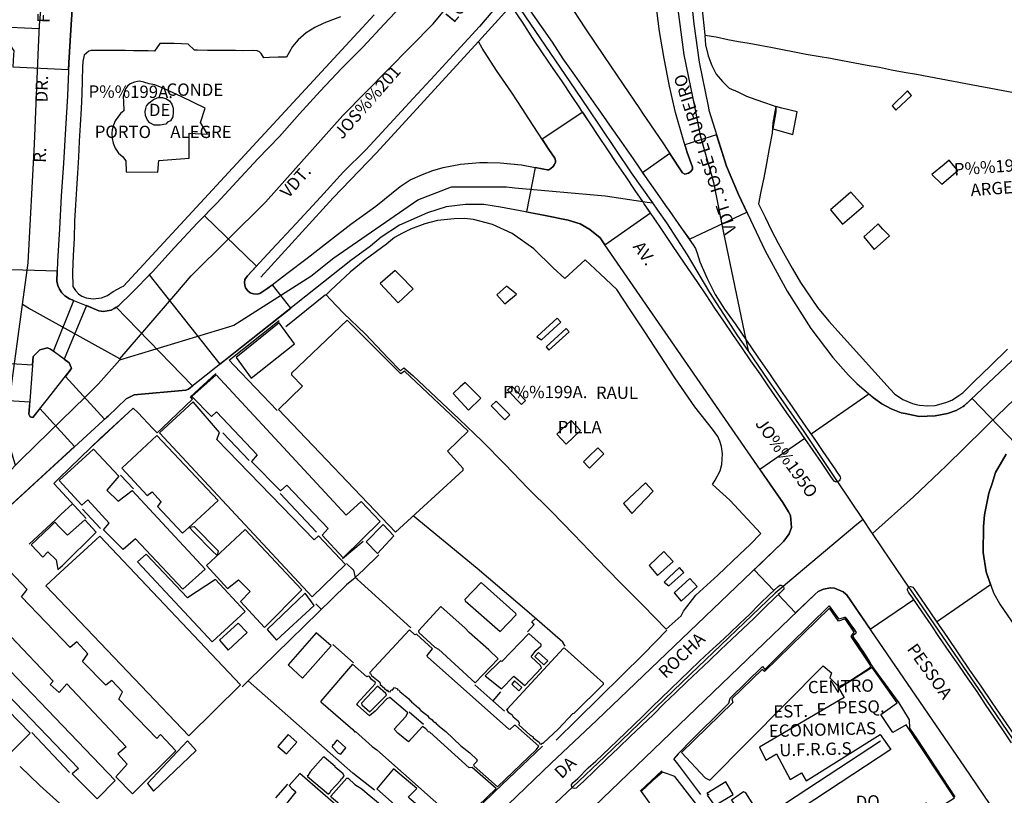
# Model space of a CAD drawing. Extents: x 186816 to 189382, y 1672669 to 1675069.
# Drawn here: x 188691 to 188891, y 1673385 to 1673543 of the extents above; entities that cross this region are included whole.
import ezdxf
from ezdxf.enums import TextEntityAlignment as Align

# ---------------------------------------------------------------- set-up
doc = ezdxf.new("R2010")
doc.units = 0
doc.header["$LTSCALE"] = 10
doc.header["$MEASUREMENT"] = 0
for name, color, linetype in [('V-AREA_VERDE', 3, 'CONTINUOUS'), ('V-CANTEIRO', 220, 'CONTINUOUS'), ('V-CRUZAMENTO', 1, 'CONTINUOUS'), ('V-EDIFICACAO', 7, 'CONTINUOUS'), ('V-EDIFICACAO_IDENTIFICADA', 6, 'CONTINUOUS'), ('V-EIXO_DE_LOGRADOURO', 3, 'CONTINUOUS'), ('V-ESCADA', 4, 'CONTINUOUS'), ('V-LAGOA', 150, 'CONTINUOUS'), ('V-LOTE', 1, 'CONTINUOUS'), ('V-NOME_DOS_LOGRADOUROS', 7, 'CONTINUOUS'), ('V-QUADRA', 2, 'CONTINUOUS'), ('V-TESTADA', 250, 'CONTINUOUS')]:
    doc.layers.add(name, color=color, linetype=linetype)

msp = doc.modelspace()

# ---------------------------------------------------------------- linework, layer by layer
at = {"layer": 'V-AREA_VERDE'}
for points in [[(188756.46, 1673543.52), (188754.87, 1673542.96), (188753.07, 1673542.28), (188751.27, 1673541.39), (188749.47, 1673540.27), (188747.9, 1673538.88), (188746.71, 1673537.54), (188746.08, 1673536.42), (188745.52, 1673535.38), (188743.83, 1673535.34), (188742.04, 1673535.27), (188740.92, 1673535.21), (188740.33, 1673536.13), (188740.01, 1673536.44), (188739.54, 1673536.62), (188738.58, 1673536.69), (188736.61, 1673536.67), (188735.16, 1673536.73), (188733.42, 1673536.72), (188731.43, 1673536.71), (188729.42, 1673536.73), (188727.4, 1673536.75), (188726.79, 1673536.77), (188725.51, 1673538), (188724.17, 1673538.08), (188722.66, 1673538.1), (188721.07, 1673538.12), (188719.79, 1673538.14), (188718.67, 1673536.6), (188717.37, 1673536.62), (188715.95, 1673536.64), (188714.43, 1673536.64), (188712.77, 1673536.69), (188711.09, 1673536.71), (188709.36, 1673536.69), (188707.58, 1673536.71), (188705.8, 1673536.72), (188705.32, 1673536.54), (188704.42, 1673535.78), (188704.14, 1673534.45), (188704.08, 1673533.29), (188703.97, 1673530.62), (188703.91, 1673527.83), (188703.82, 1673524.9), (188703.61, 1673521.52), (188703.4, 1673518.3), (188703.24, 1673515.03), (188703.03, 1673511.81), (188702.83, 1673508.59), (188702.63, 1673505.37), (188702.44, 1673502.04), (188702.38, 1673498.53), (188702.38, 1673498.53), (188702.19, 1673495.02), (188702.03, 1673491.66), (188702.07, 1673488.78), (188702.62, 1673487.93), (188703.24, 1673487.26), (188703.89, 1673486.78), (188704.8, 1673486.45), (188706.23, 1673486.27), (188707.95, 1673486.45), (188709.16, 1673486.93), (188710.32, 1673487.7), (188712.03, 1673488.7), (188712.41, 1673488.84), (188763.31, 1673543.95)], [(188893.61, 1673528.04), (188891.09, 1673528.53), (188888.56, 1673529), (188886.03, 1673529.47), (188883.51, 1673529.94), (188881, 1673530.41), (188878.49, 1673530.88), (188875.98, 1673531.35), (188873.47, 1673531.82), (188870.94, 1673532.26), (188868.42, 1673532.71), (188865.94, 1673533.23), (188863.43, 1673533.67), (188860.92, 1673534.12), (188858.44, 1673534.59), (188855.97, 1673535.06), (188853.51, 1673535.46), (188851.09, 1673535.91), (188848.67, 1673536.36), (188846.28, 1673536.82), (188843.9, 1673537.3), (188841.65, 1673537.7), (188839.45, 1673538.1), (188837.31, 1673538.5), (188835.17, 1673538.9), (188832.75, 1673539.41), (188830.5, 1673539.76), (188830.62, 1673537.85), (188831.14, 1673535.65), (188831.93, 1673533.67), (188832.81, 1673531.93), (188834.09, 1673530.4), (188835.4, 1673529.06), (188837.18, 1673528.32), (188838.96, 1673527.45), (188840.83, 1673526.73), (188842.58, 1673526.11), (188844.13, 1673525.6), (188844.91, 1673525.35), (188844.72, 1673524.26), (188844.32, 1673522.03), (188844.14, 1673519.9), (188843.55, 1673516.81), (188843.02, 1673513.75), (188842.44, 1673510.84), (188841.86, 1673508.04), (188841.4, 1673505.55), (188842.75, 1673502.82), (188844.02, 1673500.14), (188845.39, 1673497.55), (188846.79, 1673494.99), (188848.2, 1673492.47), (188849.92, 1673489.57), (188853.34, 1673484.51), (188855.67, 1673481.71), (188868.13, 1673467.89), (188868.13, 1673467.89), (188869.04, 1673466.87), (188870.02, 1673466.24), (188870.69, 1673465.8), (188872.64, 1673464.95), (188873.4, 1673464.78), (188874.1, 1673464.62), (188875.79, 1673464.48), (188877.27, 1673464.55), (188879.46, 1673465.19), (188880.68, 1673465.64), (188881.37, 1673466.12), (188882.07, 1673466.6), (188882.89, 1673467.12), (188885.15, 1673469.4), (188888.56, 1673472.69), (188891.95, 1673475.98)]]:
    msp.add_lwpolyline(points, dxfattribs=at)
msp.add_lwpolyline([(188775.91, 1673466.21), (188780.57, 1673461.79), (188785.21, 1673457.32), (188789.89, 1673452.54), (188794.55, 1673447.74), (188799.28, 1673443.06), (188803.85, 1673438.38), (188808.51, 1673433.49), (188813.22, 1673428.69), (188817.93, 1673423.91), (188822.64, 1673419.09), (188825.68, 1673421.82), (188826.13, 1673422.76), (188828.67, 1673426.01), (188833.1, 1673430.08), (188837.55, 1673434.27), (188839.71, 1673436.29), (188841.88, 1673438.55), (188839.15, 1673441.47), (188835.57, 1673445.31), (188832.04, 1673448.49), (188832.58, 1673449.4), (188833.59, 1673451.29), (188833.9, 1673452.58), (188834.09, 1673454.77), (188833.88, 1673456.23), (188833.5, 1673457.29), (188833.1, 1673458.23), (188832.04, 1673459.76), (188828.41, 1673464.32), (188824.41, 1673470.2), (188821.33, 1673474.86), (188818.27, 1673479.52), (188815.3, 1673483.99), (188812.59, 1673488.13), (188809.2, 1673491.33), (188806.19, 1673494.15), (188804.52, 1673492.69), (188802.02, 1673490.39), (188799.67, 1673492.55), (188795.76, 1673496.39), (188791.31, 1673499.5), (188787.33, 1673501.34), (188783.45, 1673502.35), (188781.66, 1673502.54), (188779.54, 1673502.49), (188776.15, 1673502.14), (188773.58, 1673501.48), (188770.66, 1673500.39), (188769.04, 1673499.57), (188767.44, 1673498.72), (188765.84, 1673497.36), (188761.49, 1673494.14), (188758.43, 1673491.69), (188754.5, 1673487.98), (188753.53, 1673487.07), (188754.46, 1673486.1), (188757.08, 1673483.36), (188761.51, 1673479.1), (188766.17, 1673474.18), (188768.68, 1673471.64), (188769.3, 1673472.23), (188771.18, 1673470.63), (188775.91, 1673466.21)], close=True, dxfattribs=at)
at = {"layer": 'V-CANTEIRO', "flags": 128}
for points in [[(188794.98, 1673544.8), (188797.2, 1673541.59), (188799.44, 1673538.38), (188801.65, 1673535.04), (188804, 1673531.72), (188806.38, 1673528.32), (188808.76, 1673524.91), (188808.8, 1673524.85), (188811.14, 1673521.5), (188813.52, 1673518.08), (188815.92, 1673514.67), (188818.33, 1673511.12), (188820.8, 1673507.64), (188822.47, 1673505.24), (188823.22, 1673504.17), (188825.67, 1673500.7), (188828.12, 1673497.22), (188828.59, 1673496.47), (188828.9, 1673495.53), (188829.47, 1673493.78), (188830.93, 1673490.34), (188832.57, 1673487.14), (188834.48, 1673484.12), (188836.67, 1673481.13), (188838.92, 1673477.77), (188841.26, 1673474.39), (188843.63, 1673471.03), (188845.87, 1673467.69), (188848.2, 1673464.3), (188850.55, 1673460.89), (188852.93, 1673457.48), (188854.45, 1673455.2), (188857.03, 1673451.46), (188857.23, 1673451.16), (188857.96, 1673450.06), (188858, 1673449.82), (188857.96, 1673449.62), (188857.88, 1673449.43), (188857.74, 1673449.24), (188857.51, 1673449.09), (188857.47, 1673449.08), (188857.23, 1673449.03), (188857.04, 1673449.06), (188856.74, 1673449.2), (188856.04, 1673450.16), (188855.79, 1673450.51), (188854.15, 1673452.97), (188852.49, 1673455.43), (188850.81, 1673457.89), (188848.96, 1673460.47), (188847.14, 1673463.07), (188845.32, 1673465.71), (188843.5, 1673468.36), (188841.69, 1673471.01), (188839.84, 1673473.67), (188838, 1673476.34), (188836.18, 1673479.01), (188834.36, 1673481.69), (188832.54, 1673484.37), (188830.72, 1673487.05), (188828.9, 1673489.74), (188827.09, 1673492.43), (188825.36, 1673494.95), (188823.63, 1673497.48), (188821.89, 1673500.16), (188820.02, 1673502.83), (188819.64, 1673503.39), (188818.18, 1673505.54), (188817.85, 1673506.03), (188816.33, 1673508.27), (188814.48, 1673511), (188812.63, 1673513.74), (188810.78, 1673516.49), (188808.94, 1673519.25), (188807.09, 1673522.01), (188805.24, 1673524.79), (188805.22, 1673524.82), (188803.39, 1673527.57), (188801.53, 1673530.36), (188799.53, 1673533.28), (188797.53, 1673536.21), (188795.54, 1673539.17), (188793.57, 1673542.23), (188791.16, 1673545.83)], [(188892.8, 1673396.03), (188891.03, 1673398.63), (188889.26, 1673401.23), (188887.51, 1673403.83), (188885.77, 1673406.43), (188884, 1673409.03), (188882.05, 1673411.79), (188880.1, 1673414.6), (188878.15, 1673417.42), (188876.43, 1673419.98), (188874.61, 1673422.62), (188872.73, 1673425.4), (188871.98, 1673426.42), (188871.84, 1673426.66), (188871.72, 1673426.87), (188871.64, 1673427.08), (188871.65, 1673427.24), (188871.71, 1673427.43), (188871.85, 1673427.6), (188871.93, 1673427.65), (188872.03, 1673427.72), (188872.26, 1673427.76), (188872.5, 1673427.73), (188872.7, 1673427.63), (188872.94, 1673427.37), (188875.15, 1673424.09), (188877.46, 1673420.75), (188879.76, 1673417.41), (188882.02, 1673414.07), (188884.27, 1673410.78), (188886.52, 1673407.51), (188888.77, 1673404.24), (188890.98, 1673400.97), (188893.24, 1673397.7)]]:
    msp.add_lwpolyline(points, dxfattribs=at)
at = {"layer": 'V-CANTEIRO'}
for points in [[(188701.36, 1673473.26), (188700.35, 1673474), (188697.59, 1673476.03), (188696.93, 1673476.31), (188695.4, 1673475.87), (188694.02, 1673474.53), (188693.15, 1673462.77), (188693.43, 1673462.26), (188693.94, 1673462.13), (188696.97, 1673465.83)], [(188696.97, 1673465.83), (188701.57, 1673471.73), (188701.79, 1673472.17), (188701.77, 1673472.27), (188701.36, 1673473.26)]]:
    msp.add_lwpolyline(points, dxfattribs=at)
at = {"layer": 'V-CANTEIRO', "flags": 128}
msp.add_lwpolyline([(188804.67, 1673387.11), (188804.32, 1673386.8), (188804.06, 1673386.74), (188803.76, 1673386.81), (188803.57, 1673387.03), (188803.55, 1673387.05), (188803.39, 1673387.3), (188803.39, 1673387.56), (188803.72, 1673387.93), (188804.67, 1673388.77), (188806.79, 1673390.91), (188808.31, 1673392.26), (188809.71, 1673393.6), (188811.16, 1673394.97), (188812.74, 1673396.46), (188814.36, 1673398.01), (188816.05, 1673399.66), (188817.86, 1673401.46), (188819.72, 1673403.28), (188821.59, 1673405.1), (188823.52, 1673406.93), (188825.48, 1673408.8), (188827.44, 1673410.68), (188829.42, 1673412.58), (188831.44, 1673414.48), (188833.49, 1673416.4), (188835.55, 1673418.33), (188837.61, 1673420.27), (188839.63, 1673422.19), (188841.61, 1673424.2), (188843.67, 1673426.19), (188845.35, 1673427.77), (188845.68, 1673428.02), (188845.93, 1673428.02), (188846.25, 1673427.92), (188846.36, 1673427.78), (188846.43, 1673427.69), (188846.53, 1673427.45), (188846.53, 1673427.25), (188845.71, 1673426.44), (188844.75, 1673425.53), (188842.6, 1673423.42), (188840.41, 1673421.31), (188838.18, 1673419.19), (188835.93, 1673417.06), (188833.66, 1673414.9), (188831.39, 1673412.74), (188829.12, 1673410.56), (188826.8, 1673408.38), (188824.5, 1673406.18), (188822.2, 1673403.97), (188820.03, 1673401.75), (188817.7, 1673399.53), (188815.33, 1673397.27), (188812.96, 1673395.01), (188810.58, 1673392.74), (188808.2, 1673390.46), (188805.82, 1673388.18)], close=True, dxfattribs=at)
at = {"layer": 'V-CRUZAMENTO', "linetype": 'Continuous', "flags": 128}
for points in [[(188686.24, 1673544.68), (188686.15, 1673538.48), (188688.54, 1673538.44), (188689.22, 1673538.02), (188689.32, 1673537.86), (188690.09, 1673536.65), (188690.04, 1673535.86), (188689.89, 1673533.41), (188701.24, 1673532.86), (188701.31, 1673534.22), (188701.69, 1673540.88), (188702.09, 1673547.3)], [(188893.62, 1673456.8), (188884.77, 1673465.97), (188883.25, 1673464.53), (188882.97, 1673464.37), (188881.52, 1673463.57), (188879.76, 1673462.93), (188877.24, 1673462.49), (188874.04, 1673462.35), (188871.19, 1673462.92), (188870.36, 1673463.08), (188868.3, 1673463.88), (188866.44, 1673464.87), (188864.72, 1673466.09), (188863.81, 1673466.9), (188852.07, 1673458.71), (188852.93, 1673457.48), (188854.45, 1673455.2), (188857.03, 1673451.46), (188857.23, 1673451.16), (188857.96, 1673450.06), (188858, 1673449.82), (188857.96, 1673449.62), (188857.88, 1673449.43), (188857.74, 1673449.24), (188857.51, 1673449.09), (188857.23, 1673449.03), (188857.04, 1673449.06), (188856.74, 1673449.2), (188856.04, 1673450.16), (188855.79, 1673450.51), (188854.15, 1673452.97), (188852.49, 1673455.43), (188850.81, 1673457.89), (188841.66, 1673451.59), (188846.32, 1673444.82), (188847.47, 1673442.93), (188847.91, 1673442.2), (188848.08, 1673439.77), (188847.63, 1673438.49), (188846.54, 1673437.01), (188846.24, 1673436.72), (188840.47, 1673431.19), (188844.5, 1673426.98), (188845.35, 1673427.77), (188845.68, 1673428.02), (188845.93, 1673428.02), (188846.25, 1673427.92), (188846.36, 1673427.78), (188846.43, 1673427.69), (188846.53, 1673427.45), (188846.53, 1673427.25), (188845.71, 1673426.44), (188845.38, 1673426.14), (188848.92, 1673422.41), (188852.91, 1673426.25), (188853.47, 1673426.77), (188853.52, 1673426.79), (188854.56, 1673427.26), (188856, 1673427.5), (188856.83, 1673427.43), (188858.57, 1673426.69), (188859.15, 1673426.23), (188859.24, 1673426.16), (188864.08, 1673419.09), (188872.91, 1673425.14), (188872.73, 1673425.4), (188871.98, 1673426.42), (188871.84, 1673426.66), (188871.72, 1673426.87), (188871.64, 1673427.08), (188871.65, 1673427.24), (188871.71, 1673427.43), (188871.85, 1673427.6), (188871.93, 1673427.65), (188872.03, 1673427.72), (188872.26, 1673427.76), (188872.5, 1673427.73), (188872.7, 1673427.63), (188872.94, 1673427.37), (188875.15, 1673424.09), (188877.46, 1673420.75), (188877.55, 1673420.62), (188888.52, 1673428.21), (188887.63, 1673430.79), (188887.04, 1673434.72), (188887.09, 1673439.98), (188887.29, 1673442.33), (188888.18, 1673446.74), (188888.82, 1673448.72), (188889.54, 1673450.93), (188891.71, 1673454.68)]]:
    msp.add_lwpolyline(points, dxfattribs=at)
for points in [[(188814.48, 1673511), (188812.63, 1673513.74), (188810.78, 1673516.49), (188808.94, 1673519.25), (188807.09, 1673522.01), (188805.66, 1673524.16), (188797.42, 1673518.67), (188798.77, 1673516.62), (188800.01, 1673514.85), (188800.11, 1673514.33), (188800.11, 1673513.96), (188799.87, 1673513.49), (188799.66, 1673513.13), (188799.19, 1673512.71), (188798.81, 1673512.45), (188798.51, 1673512.45), (188797.8, 1673512.57), (188795.99, 1673512.93), (188794.25, 1673503.89), (188798.07, 1673503.15), (188802.68, 1673502.26), (188805.13, 1673501.47), (188807.13, 1673500.36), (188809.2, 1673498.67), (188810.19, 1673497.23), (188819.43, 1673503.71), (188818.18, 1673505.54), (188817.85, 1673506.03), (188816.33, 1673508.27)], [(188834.89, 1673513.2), (188834.88, 1673513.21), (188832.87, 1673519.57), (188826.42, 1673517.53), (188826.88, 1673515.95), (188827.98, 1673513.01), (188827.96, 1673512.56), (188827.63, 1673512.14), (188827.18, 1673511.79), (188826.38, 1673511.6), (188825.96, 1673511.86), (188825.11, 1673513.08), (188823.34, 1673515.79), (188817.82, 1673511.87), (188818.33, 1673511.12), (188820.8, 1673507.64), (188822.47, 1673505.24), (188823.22, 1673504.17), (188825.67, 1673500.7), (188827.33, 1673498.34), (188839, 1673503.87), (188837.31, 1673507.43)], [(188728.83, 1673503.12), (188727.45, 1673501.69), (188722.77, 1673496.7), (188718.25, 1673491.76), (188717.61, 1673491.11), (188731.98, 1673472.97), (188746.36, 1673484.37), (188742.62, 1673489.09), (188741.7, 1673488.38), (188740.06, 1673487.3), (188739.56, 1673487.16), (188738.79, 1673487.23), (188738.15, 1673487.44), (188737.65, 1673487.89), (188737.18, 1673488.5), (188737, 1673488.99), (188736.95, 1673489.54), (188737.04, 1673490.15), (188737.56, 1673490.9), (188739.38, 1673492.86)], [(188702.28, 1673485.9), (188701.4, 1673486.25), (188700.46, 1673486.84), (188699.87, 1673487.48), (188699.4, 1673488.23), (188699.05, 1673488.94), (188698.86, 1673489.83), (188698.93, 1673491.83), (188687.33, 1673492.23), (188686.15, 1673473.28), (188693.89, 1673472.8), (188694.02, 1673474.53), (188695.4, 1673475.87), (188696.93, 1673476.31), (188697.59, 1673476.03), (188698.16, 1673475.62)], [(188710.9, 1673484.55), (188710.46, 1673484.28), (188709.85, 1673483.93), (188709.07, 1673483.79), (188708.34, 1673483.69), (188707.4, 1673483.81), (188704.85, 1673484.87), (188700.35, 1673474), (188701.36, 1673473.26), (188701.77, 1673472.27), (188701.79, 1673472.17), (188701.57, 1673471.73), (188700.58, 1673470.46), (188708.52, 1673461.76), (188709.02, 1673462.21), (188709.25, 1673462.42), (188712.96, 1673465.89), (188714.58, 1673466.72), (188725.05, 1673467.69), (188725.6, 1673467.91), (188726.41, 1673468.56)], [(188702.45, 1673456.21), (188695.41, 1673463.93), (188693.94, 1673462.13), (188693.43, 1673462.26), (188693.15, 1673462.77), (188693.33, 1673465.24), (188685.68, 1673465.71), (188685.21, 1673458.19), (188685.14, 1673457.23), (188685, 1673456.19), (188684.44, 1673454.35), (188683.57, 1673452.4), (188682.49, 1673450.46), (188681.23, 1673448.64), (188687.12, 1673442.2)]]:
    msp.add_lwpolyline(points, close=True, dxfattribs=at)
at = {"layer": 'V-EDIFICACAO', "flags": 128}
for points in [[(188746.49, 1673470.82), (188748.72, 1673468.46), (188743.85, 1673463.76), (188767.64, 1673438.79), (188781.39, 1673451.45), (188781.39, 1673451.77), (188778.2, 1673455.26), (188782.43, 1673459.34), (188769.46, 1673471.52), (188768.73, 1673470.98), (188757.85, 1673481.89), (188746.49, 1673471.14)], [(188738.32, 1673470.15), (188747.1, 1673477.12), (188743.98, 1673481.38), (188735.26, 1673474.29)], [(188731.92, 1673459.05), (188726.52, 1673465.32), (188719.71, 1673458.99), (188750.72, 1673425.68), (188757.5, 1673432.24), (188752.03, 1673438.05), (188751.13, 1673437.26), (188731.35, 1673457.68)], [(188763.99, 1673434.46), (188767.33, 1673438.06), (188765.1, 1673440.35), (188761.66, 1673436.85)], [(188699.51, 1673430.6), (188696.62, 1673427.94), (188725.63, 1673397.41), (188736.12, 1673407.78), (188707.56, 1673437.99)], [(188732.04, 1673434.65), (188729.25, 1673432.05), (188733.52, 1673427.4), (188735.74, 1673429.15), (188738.1, 1673426.77), (188736.12, 1673424.7), (188741.05, 1673419.45), (188748.62, 1673427.08), (188737.08, 1673439.36)], [(188716.98, 1673434.34), (188715.23, 1673432.78), (188730.37, 1673416.52), (188737.11, 1673422.73), (188731.07, 1673429.18), (188725.37, 1673425.46)], [(188781.71, 1673425.15), (188781.78, 1673424.89), (188788.9, 1673418.63), (188792.18, 1673422.03), (188792.11, 1673422.29), (188785.05, 1673428.58)], [(188743.44, 1673416.87), (188751.1, 1673423.93), (188749.26, 1673426.42), (188741.59, 1673419.04)], [(188781.81, 1673419.33), (188776.85, 1673423.69), (188772.33, 1673418.76), (188772.39, 1673418.44), (188775.64, 1673415.48), (188776.34, 1673415.07), (188783.83, 1673408.22), (188788.49, 1673413.06), (188786.58, 1673414.94), (188782.63, 1673418.41)], [(188733.64, 1673414.81), (188737.49, 1673418.4), (188735.65, 1673420.34), (188731.92, 1673416.87)], [(188745.86, 1673411.88), (188748.78, 1673409.14), (188754.54, 1673415.7), (188751.49, 1673418.34)], [(188774.08, 1673413.76), (188775.16, 1673415.1), (188771.92, 1673418.09), (188771.57, 1673417.99), (188770.45, 1673418.98), (188762.4, 1673410.33), (188762.4, 1673410.07), (188762.56, 1673410.07), (188762.79, 1673409.72), (188764.44, 1673408.35), (188764.5, 1673407.85), (188765.43, 1673407.15), (188765.39, 1673407.02), (188765.78, 1673406.7), (188765.87, 1673406.8), (188765.84, 1673406.64), (188766.13, 1673406.64), (188765.97, 1673406.57), (188766.16, 1673406.57), (188766.16, 1673406.41), (188766.57, 1673406.38), (188766.79, 1673406.76), (188766.95, 1673406.7), (188766.92, 1673406.83), (188767.02, 1673406.76), (188767.46, 1673407.27), (188768.03, 1673406.99), (188768.07, 1673406.8), (188768.35, 1673406.7), (188768.51, 1673406.41), (188770.36, 1673404.92), (188770.67, 1673404.51), (188770.77, 1673404.57), (188770.87, 1673404.31), (188772.33, 1673403.14), (188772.77, 1673402.6), (188774.11, 1673401.58), (188774.43, 1673401.13), (188775.1, 1673400.69), (188775.38, 1673400.31), (188775.51, 1673400.34), (188775.57, 1673400.15), (188775.67, 1673400.21), (188775.95, 1673399.8), (188776.24, 1673399.7), (188776.21, 1673399.57), (188777.83, 1673398.3), (188780.92, 1673395.41), (188782.73, 1673393.98), (188784.23, 1673392.54), (188784.1, 1673392.16), (188783.46, 1673391.56), (188783.59, 1673391.3), (188788.36, 1673387.07), (188796.28, 1673394.68), (188796.76, 1673395.31), (188792.02, 1673399.54), (188791.73, 1673399.54), (188790.87, 1673398.75), (188790.65, 1673398.78), (188774.14, 1673413.51)], [(188788.96, 1673412.65), (188785.84, 1673409.6), (188789.19, 1673406.98), (188791.7, 1673409.59), (188793.89, 1673407.65), (188797.27, 1673411.25), (188797.08, 1673411.73), (188795.17, 1673413.48), (188796.15, 1673414.78), (188797.2, 1673415.73), (188797.2, 1673415.96), (188794.75, 1673418.21), (188789.25, 1673412.52)], [(188790.43, 1673402.79), (188790.21, 1673402.76), (188790.52, 1673402.25), (188791.29, 1673401.74), (188791.54, 1673401.32), (188792.53, 1673400.5), (188792.75, 1673399.99), (188792.69, 1673399.67), (188795.01, 1673397.54), (188795.61, 1673397.22), (188795.58, 1673397.06), (188796.79, 1673396.14), (188796.98, 1673395.82), (188797.3, 1673395.73), (188797.39, 1673395.95), (188797.65, 1673395.95), (188800.77, 1673398.87), (188803.69, 1673401.96), (188803.95, 1673402.06), (188809.86, 1673407.91), (188809.86, 1673408.13), (188802.04, 1673415.16), (188801.75, 1673415.26), (188790.33, 1673402.88)], [(188773.82, 1673398.87), (188773.09, 1673399.32), (188770.26, 1673396.2), (188768.13, 1673397.95), (188767.37, 1673398.81), (188769.75, 1673401.39), (188770.13, 1673402.09), (188766.51, 1673405.24), (188765.9, 1673404.92), (188763.52, 1673402.47), (188762.34, 1673401.52), (188759.99, 1673403.61), (188759.8, 1673403.93), (188763.52, 1673408), (188763.58, 1673408.29), (188762.75, 1673408.89), (188762.37, 1673409.47), (188762.09, 1673409.56), (188761.83, 1673409.44), (188758.91, 1673411.98), (188752.45, 1673404.51), (188752.45, 1673404.31), (188758.94, 1673398.72), (188759.38, 1673398.18), (188759.48, 1673398.33), (188762.88, 1673395.28), (188763.84, 1673394.61), (188780.74, 1673379.63), (188788.07, 1673386.74), (188783.24, 1673390.99), (188782.63, 1673390.95), (188774.59, 1673398.18), (188774.36, 1673398.24)], [(188760.78, 1673403.74), (188762.44, 1673402.31), (188765.81, 1673405.71), (188765.68, 1673406.03), (188763.96, 1673407.56), (188760.72, 1673404.06)], [(188745.51, 1673393.79), (188747.58, 1673396.14), (188745.86, 1673397.67), (188743.76, 1673395.28)], [(188718.5, 1673386.21), (188727.15, 1673394.45), (188725.4, 1673396.39), (188717.29, 1673387.77)], [(188755.63, 1673396.49), (188754.96, 1673395.57), (188754.87, 1673395.63), (188754.74, 1673395.19), (188756.01, 1673393.94), (188756.55, 1673393.72), (188757.57, 1673394.99), (188755.92, 1673396.46)], [(188752.96, 1673393.09), (188750.28, 1673390.13), (188749.81, 1673389.33), (188749.74, 1673389.43), (188749.74, 1673389.2), (188754.01, 1673385.55), (188754.04, 1673385.77), (188754.2, 1673385.74), (188754.42, 1673386.15), (188754.52, 1673386.09), (188754.52, 1673386.25), (188756.55, 1673388.44), (188756.65, 1673388.76), (188756.81, 1673388.76), (188757.19, 1673389.24), (188757, 1673389.71), (188755.37, 1673391.05), (188755.41, 1673391.18), (188753.18, 1673393.12)], [(188831.29, 1673385.54), (188830.94, 1673385.38), (188832.12, 1673383.73), (188832.72, 1673383.38), (188836.22, 1673385.51), (188834.73, 1673388.09), (188830.91, 1673385.73)], [(188835.9, 1673384.37), (188838.16, 1673380.99), (188840.9, 1673382.52), (188838.8, 1673385.83), (188838.32, 1673386.02)]]:
    msp.add_lwpolyline(points, close=True, dxfattribs=at)
at = {"layer": 'V-EDIFICACAO', "linetype": 'Continuous', "flags": 128}
msp.add_lwpolyline([(188726.29, 1673466.4), (188730.25, 1673462.34), (188731.29, 1673463.28), (188739.52, 1673454.54), (188738.37, 1673453.19), (188744.31, 1673447.25), (188745.56, 1673448.4), (188753.99, 1673439.55), (188752.74, 1673438.2), (188757.01, 1673433.62), (188764.51, 1673441.01), (188760.66, 1673445.07), (188757.64, 1673442.26), (188731.18, 1673470.77)], close=True, dxfattribs=at)
at = {"layer": 'V-EDIFICACAO'}
for points in [[(188731.64, 1673445.25), (188719.14, 1673458.48), (188712.08, 1673451.8), (188717.17, 1673446.3), (188718.18, 1673446.99), (188719.98, 1673445.04), (188719.95, 1673445), (188719.32, 1673444.01), (188720.27, 1673443), (188724.39, 1673438.6), (188726.33, 1673440.38)], [(188699.32, 1673449.35), (188706.26, 1673455.71), (188711.41, 1673450.18), (188709.02, 1673447.38), (188711.28, 1673445.15), (188714.14, 1673447.28), (188728.97, 1673431.28), (188724.42, 1673427.21), (188714.84, 1673437.48), (188713.32, 1673436.18), (188712.31, 1673435.32), (188711.33, 1673436.31), (188708.34, 1673439.32), (188709.47, 1673440.66), (188705.13, 1673445.38), (188703.92, 1673444.3), (188703.9, 1673444.29), (188699.32, 1673449.35), (188703.92, 1673444.3)], [(188719.32, 1673444.01), (188720.27, 1673443), (188724.39, 1673438.6)], [(188704.51, 1673441.36), (188701.04, 1673438.22), (188699.38, 1673439.87), (188698.42, 1673440.83), (188697.4, 1673439.86), (188693.6, 1673436.24), (188696.01, 1673433.73), (188697.01, 1673434.8), (188698.74, 1673433.18), (188698.92, 1673432.07), (188699.08, 1673431.23), (188700, 1673432.07), (188706.86, 1673438.79)], [(188835.97, 1673404.95), (188836.16, 1673404.21), (188825.72, 1673394.04), (188830.56, 1673388.88), (188831.48, 1673388.41), (188854.51, 1673411.69), (188856.23, 1673410.23), (188855.85, 1673409.24), (188857.63, 1673407.46), (188859.31, 1673408.19), (188864.05, 1673411.34), (188864.18, 1673411.69), (188860.17, 1673417.6), (188860.81, 1673418.53), (188858.96, 1673421.2), (188857.66, 1673420.72), (188855.81, 1673423.36), (188842.61, 1673410.54), (188842.11, 1673410.93), (188835.97, 1673404.95)], [(188795.93, 1673413.54), (188796.71, 1673414.38), (188798.55, 1673412.67), (188797.77, 1673411.86)], [(188791.82, 1673408.62), (188791.28, 1673407.93), (188792.72, 1673406.56), (188793.28, 1673407.23), (188791.82, 1673408.62)], [(188778.88, 1673377.72), (188780.34, 1673379.34), (188775.95, 1673383.26), (188775.54, 1673383.35), (188774.08, 1673381.89), (188773.79, 1673381.89), (188770.42, 1673384.78), (188770.29, 1673385.07), (188771.97, 1673386.71), (188767.24, 1673390.76), (188763.84, 1673386.69), (188771, 1673380.27), (188770.53, 1673379.72), (188770.77, 1673379.5), (188775.86, 1673374.95)], [(188757.73, 1673388.86), (188758.01, 1673388.82), (188759.38, 1673387.52), (188759.91, 1673387.2), (188760.8, 1673386.66), (188761.91, 1673385.73), (188765.27, 1673382.94), (188769.66, 1673378.93), (188769.88, 1673378.93), (188770.2, 1673379.25), (188775.38, 1673374.64), (188775.32, 1673374.35), (188771.34, 1673370.6), (188766.06, 1673375.18), (188765.06, 1673376.24), (188759.53, 1673380.75), (188759.19, 1673381.03), (188757.53, 1673382.43), (188754.61, 1673384.91), (188754.48, 1673385.2)]]:
    msp.add_lwpolyline(points, close=True, dxfattribs=at)
at = {"layer": 'V-EDIFICACAO', "flags": 128}
for points in [[(188689.49, 1673417.6), (188698.13, 1673408.57), (188697.51, 1673407.86), (188699.29, 1673406.27), (188700.88, 1673407.97), (188712.95, 1673395.19), (188711.25, 1673393.75), (188713.16, 1673391.65), (188710.8, 1673389.07), (188714.21, 1673385.64), (188723.02, 1673394.39), (188719.87, 1673397.67), (188719.16, 1673396.87), (188711.47, 1673404.91), (188712.17, 1673406.38), (188710.01, 1673408.67), (188708.77, 1673407.71), (188704.09, 1673412.52), (188705.17, 1673414.07), (188702.88, 1673416.56), (188701.55, 1673415.41), (188691.69, 1673425.65), (188692.83, 1673427.15), (188689.27, 1673430.9)], [(188675.32, 1673409.14), (188689.43, 1673394), (188693.44, 1673397.95), (188688.98, 1673402.59), (188685.9, 1673400.11), (188683.79, 1673402.67), (188682.95, 1673403.68), (188683.94, 1673404.61), (188685.66, 1673406.23), (188679.89, 1673412.08), (188678.58, 1673410.98), (188677.15, 1673412.56), (188676.28, 1673413.37), (188677.25, 1673414.49), (188677.36, 1673414.59), (188676.25, 1673415.82), (188675.31, 1673416.86)], [(188755.97, 1673383.01), (188748.19, 1673389.75), (188746.05, 1673387.36), (188746.56, 1673386.72), (188747.39, 1673386.06), (188745.2, 1673383.35)]]:
    msp.add_lwpolyline(points, dxfattribs=at)
at = {"layer": 'V-EDIFICACAO'}
msp.add_lwpolyline([(188675.31, 1673417.87), (188676.35, 1673416.71), (188680.81, 1673412.12), (188681.88, 1673412.81), (188688.86, 1673405.76), (188703.24, 1673390.82), (188701.96, 1673389.74), (188707.02, 1673384.62), (188710.71, 1673388.34), (188678.62, 1673421.8), (188676.31, 1673419.73), (188675.31, 1673418.84)], dxfattribs=at)
at = {"layer": 'V-EDIFICACAO_IDENTIFICADA'}
for points in [[(188829.13, 1673352.89), (188875.38, 1673383.79), (188876.57, 1673381.89), (188881.21, 1673384.85), (188871.36, 1673399.66), (188868.66, 1673398.14), (188866.21, 1673401.78), (188869.56, 1673404.13), (188864.49, 1673411.34), (188857.69, 1673407.02), (188858.78, 1673405.22), (188841.58, 1673395.15), (188842.9, 1673392.48), (188845.06, 1673393.77), (188847.83, 1673388.59), (188850.12, 1673389.94), (188851.05, 1673388.27), (188866.08, 1673397.68), (188868.24, 1673394.68), (188821.72, 1673364.03), (188825.11, 1673358.59), (188824.3, 1673357.81), (188829.13, 1673352.89)], [(188824.62, 1673376.22), (188827.02, 1673377.93), (188830.92, 1673380.72), (188824.36, 1673389.15), (188822.87, 1673389.71), (188821.88, 1673390.08), (188820.87, 1673389.19), (188819.89, 1673388.33), (188817.51, 1673386.09), (188824.62, 1673376.22)]]:
    msp.add_lwpolyline(points, close=True, dxfattribs=at)
at = {"layer": 'V-EIXO_DE_LOGRADOURO', "flags": 128}
for points in [[(188825.17, 1673624.79), (188825.12, 1673622.79), (188825.04, 1673620.59), (188824.39, 1673600.81), (188824.15, 1673593.36), (188823.32, 1673572.58), (188824.15, 1673551.3), (188826.23, 1673535.84), (188828.43, 1673525.02), (188829.56, 1673519.46), (188831.82, 1673511.34), (188832.22, 1673509.9), (188834.3, 1673499.67), (188838.82, 1673477.92), (188839.28, 1673475.72)], [(188896.91, 1673469.25), (188888.13, 1673460.77), (188887.13, 1673459.79), (188879.48, 1673452.29), (188872.87, 1673446.01), (188864.51, 1673438.57)]]:
    msp.add_lwpolyline(points, dxfattribs=at)
at = {"layer": 'V-EIXO_DE_LOGRADOURO'}
for points in [[(188675.27, 1673437.08), (188676.39, 1673438.21), (188683.08, 1673444.97), (188689.56, 1673451.51), (188690.46, 1673452.42), (188691.54, 1673453.49), (188697.31, 1673459.14), (188704.64, 1673466.33), (188707.34, 1673468.97), (188711.65, 1673473.85), (188711.75, 1673473.96), (188711.65, 1673474.02), (188723.01, 1673487.26), (188726.14, 1673490.92), (188741.2, 1673505.88), (188756.92, 1673523.51), (188775.3, 1673542.13), (188793.77, 1673564.41)], [(188690.46, 1673452.42), (188690.14, 1673453.51), (188689.38, 1673456.08), (188688.95, 1673458.08), (188688.64, 1673459.49), (188689.8, 1673469.55), (188691.89, 1673485.06), (188693.04, 1673493.58), (188694.29, 1673517.69), (188695.04, 1673535.86), (188695.29, 1673541.88), (188696.04, 1673550.04)], [(188896.35, 1673391.92), (188888.71, 1673403.18), (188880.47, 1673415.23), (188872.32, 1673427.08), (188871.93, 1673427.65), (188868.22, 1673433.11), (188864.51, 1673438.57), (188864.33, 1673438.84), (188862.61, 1673441.41), (188857.47, 1673449.08), (188857.18, 1673449.52), (188856.5, 1673450.54), (188850.65, 1673459.25), (188843.5, 1673469.6), (188839.28, 1673475.72), (188837.18, 1673478.75), (188831.48, 1673487.52), (188826.95, 1673495.21), (188822.75, 1673501.69), (188820.95, 1673504.24), (188819.91, 1673505.72), (188815.6, 1673511.83), (188809.19, 1673521.35), (188806.85, 1673524.83), (188803.12, 1673530.37), (188797.17, 1673539.1), (188791.96, 1673546.75)], [(188711.65, 1673473.85), (188734.01, 1673480.63), (188734.79, 1673480.87), (188750.41, 1673490.84), (188755.1, 1673494.57), (188772.16, 1673506.34), (188779.01, 1673508.98), (188790.19, 1673508.98), (188791.9, 1673508.83), (188810.26, 1673507.18), (188817.85, 1673506.03), (188818.75, 1673505.89), (188819.91, 1673505.72)], [(188711.65, 1673474.02), (188704.19, 1673478.19), (188693.12, 1673484.37), (188691.89, 1673485.06)], [(188862.61, 1673441.41), (188861.38, 1673440.38), (188850.34, 1673431.12), (188846.36, 1673427.78), (188844.74, 1673426.42), (188827.52, 1673409.88), (188810.13, 1673393.25), (188803.57, 1673387.03), (188796.82, 1673380.64)]]:
    msp.add_lwpolyline(points, dxfattribs=at)
at = {"layer": 'V-EIXO_DE_LOGRADOURO', "linetype": 'Continuous', "flags": 128}
msp.add_lwpolyline([(188675.07, 1673541.6), (188686.35, 1673541.57), (188695.26, 1673541.2)], dxfattribs=at)
at = {"layer": 'V-ESCADA'}
for points in [[(188872.47, 1673527.54), (188871.62, 1673528.48), (188868.53, 1673525.49), (188869.3, 1673524.58), (188872.47, 1673527.54)], [(188848.32, 1673519.66), (188849.24, 1673524.25), (188846.13, 1673525.01), (188844.91, 1673525.35), (188844.93, 1673524.26), (188844.28, 1673520.8), (188848.32, 1673519.66)], [(188878.63, 1673509.55), (188881.87, 1673512.29), (188880.97, 1673513.37), (188880.12, 1673514.4), (188879.08, 1673513.55), (188876.56, 1673511.5), (188878.63, 1673509.55)], [(188862.71, 1673505.04), (188860.15, 1673507.89), (188855.97, 1673504.35), (188858.41, 1673501.42), (188862.71, 1673505.04)], [(188864.85, 1673496.3), (188868.01, 1673499.01), (188866.65, 1673500.43), (188865.68, 1673501.45), (188864.65, 1673500.54), (188862.75, 1673498.87), (188864.85, 1673496.3)], [(188768.21, 1673485.44), (188771.24, 1673488.24), (188768.53, 1673491.05), (188767.58, 1673492.02), (188766.56, 1673491.15), (188764.5, 1673489.38), (188768.21, 1673485.44)], [(188792.2, 1673487.2), (188790.17, 1673488.8), (188788.22, 1673487.04), (188789.88, 1673485.25), (188792.2, 1673487.2)], [(188801.19, 1673481.48), (188800.47, 1673482.29), (188797.31, 1673479.42), (188796.34, 1673478.53), (188797.31, 1673477.94), (188801.19, 1673481.48)], [(188802.92, 1673479.55), (188802.3, 1673480.24), (188798.24, 1673476.49), (188798.81, 1673475.78), (188802.92, 1673479.55)], [(188784.98, 1673466.08), (188782.79, 1673468.25), (188781.77, 1673469.26), (188780.79, 1673468.34), (188779.33, 1673466.99), (188782.49, 1673463.64), (188784.98, 1673466.08)], [(188793.23, 1673464.75), (188794.07, 1673465.6), (188791.27, 1673468.47), (188790.41, 1673467.7), (188793.23, 1673464.75)], [(188789.82, 1673461.63), (188790.86, 1673462.64), (188788.09, 1673465.42), (188787.05, 1673464.49), (188789.82, 1673461.63)], [(188802.33, 1673456.71), (188805.24, 1673459.48), (188803.31, 1673461.52), (188801.37, 1673459.69), (188800.38, 1673458.76), (188801.34, 1673457.75), (188802.33, 1673456.71)], [(188809.99, 1673454.74), (188808.71, 1673455.97), (188806.79, 1673454.07), (188805.81, 1673453.1), (188806.78, 1673452.08), (188807.04, 1673451.81), (188809.99, 1673454.74)], [(188820, 1673447.14), (188818.43, 1673448.83), (188813.93, 1673444.63), (188815.68, 1673442.64), (188820, 1673447.14)], [(188824.05, 1673432.86), (188822.17, 1673434.86), (188819.17, 1673432.04), (188820.87, 1673430.01), (188824.05, 1673432.86)], [(188826.24, 1673430.61), (188825.31, 1673431.61), (188823.17, 1673429.58), (188822.2, 1673428.66), (188823.17, 1673427.89), (188826.24, 1673430.61)], [(188828.95, 1673427.8), (188827.41, 1673429.43), (188824.22, 1673426.47), (188825.67, 1673424.78), (188828.95, 1673427.8)]]:
    msp.add_lwpolyline(points, close=True, dxfattribs=at)
at = {"layer": 'V-LAGOA'}
for points in [[(188725.72, 1673519.89), (188729.42, 1673519.68), (188728.02, 1673522.06), (188729, 1673524.99), (188724.1, 1673527.35), (188720.84, 1673528.83), (188720.25, 1673529.1), (188718.72, 1673529.73), (188717.59, 1673529.93), (188716.54, 1673530.28), (188715.61, 1673530.48), (188715.22, 1673530.39), (188714.61, 1673530.25), (188713.71, 1673529.92), (188713.21, 1673529.49), (188712.78, 1673528.92), (188712.51, 1673528.09), (188712.34, 1673527.39), (188712.4, 1673526.29), (188712.43, 1673524.48), (188711.77, 1673523.93), (188711.25, 1673523.19), (188710.72, 1673522.39), (188710.37, 1673521.55), (188710.06, 1673520.58), (188710.03, 1673519.88), (188710.1, 1673518.83), (188710.27, 1673517.89), (188710.72, 1673516.88), (188711.39, 1673515.87), (188712.15, 1673515.17), (188712.87, 1673514.31), (188712.94, 1673512.08), (188719.37, 1673512.01), (188719.58, 1673514.38), (188725.72, 1673514.8), (188725.72, 1673519.89)], [(188722.38, 1673523.24), (188721.91, 1673522.44), (188721.35, 1673522.14), (188720.98, 1673521.74), (188719.82, 1673521.54), (188718.62, 1673521.51), (188717.72, 1673521.98), (188717.25, 1673522.58), (188716.85, 1673523.51), (188716.82, 1673524.31), (188716.89, 1673524.91), (188717.09, 1673525.47), (188717.14, 1673525.53), (188717.59, 1673526.1), (188718.5, 1673526.73), (188719.21, 1673527.08), (188719.62, 1673527.17), (188720.32, 1673527.13), (188720.47, 1673527.09), (188720.98, 1673526.97), (188721.75, 1673526.47), (188722.21, 1673525.77), (188722.48, 1673524.97), (188722.48, 1673524.17), (188722.38, 1673523.24)]]:
    msp.add_lwpolyline(points, close=True, dxfattribs=at)
at = {"layer": 'V-LOTE'}
for points in [[(188743.59, 1673463.57), (188734.82, 1673472.76), (188733.87, 1673473.76)], [(188705.75, 1673456), (188707.35, 1673457.5), (188713.41, 1673463.16), (188714.35, 1673464.04)], [(188719.22, 1673459.03), (188718.3, 1673459.99), (188715.37, 1673463.05), (188714.35, 1673464.04)], [(188704.78, 1673441.62), (188699.15, 1673447.72), (188698.22, 1673448.73)], [(188698.71, 1673441.49), (188699.68, 1673442.41), (188702.02, 1673444.6)], [(188802.12, 1673415.68), (188801.6, 1673416.5), (188794.8, 1673422.4), (188784.21, 1673431.44), (188771.25, 1673442.11)], [(188725.71, 1673439.81), (188726.71, 1673440), (188731.63, 1673435.06), (188731.4, 1673434.06)], [(188731.4, 1673434.06), (188730.41, 1673435.06), (188726.7, 1673438.81), (188725.71, 1673439.81)], [(188764.23, 1673434.2), (188761.13, 1673431.14), (188759.47, 1673429.59)], [(188757.7, 1673432.44), (188759.13, 1673431.1), (188759.47, 1673429.59)], [(188759.47, 1673429.59), (188759.13, 1673429.3), (188757.71, 1673428.11), (188737.71, 1673408.59)], [(188770.75, 1673419.38), (188759.93, 1673429.17), (188759.47, 1673429.59)], [(188794.48, 1673418.55), (188795.82, 1673420.05), (188795.35, 1673420.58), (188796.09, 1673421.28)], [(188763.34, 1673386.42), (188758.94, 1673389.84), (188737.71, 1673408.59)], [(188872.03, 1673400.66), (188871.83, 1673400.99), (188869.95, 1673404.11)], [(188825.09, 1673393.8), (188825.05, 1673393.75), (188824.21, 1673392.76)], [(188829.64, 1673385.51), (188824.99, 1673391.75), (188824.21, 1673392.76)], [(188691.38, 1673391.18), (188695.39, 1673387.35), (188706.31, 1673377.49)]]:
    msp.add_lwpolyline(points, dxfattribs=at)
at = {"layer": 'V-LOTE', "flags": 128}
for points in [[(188732.56, 1673459.03), (188737.91, 1673453.37)], [(188711.78, 1673450.41), (188714.42, 1673447.64)], [(188751.56, 1673438.82), (188744.19, 1673446.67)], [(188704.06, 1673443.47), (188707.7, 1673439.57)], [(188756.9, 1673433.49), (188761.09, 1673436.98)], [(188751.46, 1673424.27), (188752.58, 1673423.14)], [(188818.06, 1673414.11), (188822.73, 1673418.91)], [(188759.13, 1673412.25), (188754.9, 1673416)], [(188813.55, 1673409.66), (188818.06, 1673414.11)], [(188737.71, 1673408.59), (188736.51, 1673407.42)], [(188783.73, 1673407.83), (188787.43, 1673404.54)], [(188809.14, 1673405.31), (188813.55, 1673409.66)], [(188789, 1673406.35), (188787.43, 1673404.54)], [(188787.43, 1673404.54), (188789.81, 1673402.42)], [(188804.56, 1673400.77), (188809.14, 1673405.31)], [(188770.41, 1673402.29), (188773.33, 1673399.78)], [(188800.3, 1673396.56), (188804.56, 1673400.77)], [(188701.42, 1673389.97), (188693.75, 1673398.1)], [(188838.42, 1673378.2), (188866.17, 1673396.39)], [(188743.36, 1673384.81), (188745.8, 1673387.62)]]:
    msp.add_lwpolyline(points, dxfattribs=at)
at = {"layer": 'V-QUADRA'}
for points in [[(188827.27, 1673550.94), (188828.25, 1673542.14), (188829.34, 1673534.31), (188831.2, 1673525.04), (188831.3, 1673524.55), (188834.88, 1673513.21), (188834.89, 1673513.2), (188837.31, 1673507.43), (188842.73, 1673496), (188847.19, 1673487.79), (188852.03, 1673480.21), (188856.45, 1673474.34), (188859.63, 1673470.74), (188861.35, 1673469.06), (188864.72, 1673466.09), (188866.44, 1673464.87), (188868.3, 1673463.88), (188870.36, 1673463.08), (188871.19, 1673462.92), (188874.04, 1673462.35), (188877.24, 1673462.49), (188879.76, 1673462.93), (188881.52, 1673463.57), (188882.97, 1673464.37), (188883.25, 1673464.53), (188909.59, 1673489.41)], [(188702.09, 1673547.3), (188701.69, 1673540.88), (188701.31, 1673534.22), (188700.98, 1673527.51), (188700.63, 1673520.76), (188700.18, 1673513.8), (188699.71, 1673507.12), (188699.38, 1673500.44), (188699, 1673493.83), (188698.86, 1673489.83), (188699.05, 1673488.94), (188699.4, 1673488.23), (188699.87, 1673487.48), (188700.46, 1673486.84), (188701.4, 1673486.25), (188704.79, 1673484.89), (188707.4, 1673483.81), (188708.34, 1673483.69), (188709.07, 1673483.79), (188709.85, 1673483.93), (188710.46, 1673484.28), (188711.47, 1673484.89), (188714.01, 1673487.36), (188718.25, 1673491.76), (188722.77, 1673496.7), (188727.45, 1673501.69), (188731.36, 1673505.71), (188735.43, 1673510.06), (188739.67, 1673514.67), (188739.67, 1673514.67), (188744.05, 1673519.26), (188748.12, 1673523.85), (188752.36, 1673528.44), (188756.71, 1673533.1), (188761.04, 1673537.43), (188765.37, 1673542.04), (188769.8, 1673546.82)], [(188891.69, 1673454.64), (188889.54, 1673450.93), (188888.82, 1673448.72), (188888.18, 1673446.74), (188887.29, 1673442.33), (188887.09, 1673439.98), (188887.04, 1673434.72), (188887.63, 1673430.79), (188889.11, 1673426.49), (188890.43, 1673424.19), (188914.83, 1673388.56)], [(188922.87, 1673332.66), (188883.28, 1673391.06), (188859.24, 1673426.16), (188859.15, 1673426.23), (188858.57, 1673426.69), (188856.83, 1673427.43), (188856, 1673427.5), (188854.56, 1673427.26), (188853.52, 1673426.79), (188853.47, 1673426.77), (188852.91, 1673426.25), (188795.9, 1673371.39)]]:
    msp.add_lwpolyline(points, dxfattribs=at)
at = {"layer": 'V-QUADRA', "flags": 128}
for points in [[(188788.55, 1673546.12), (188784.69, 1673541.6), (188780.12, 1673536.54), (188775.65, 1673531.69), (188771.25, 1673526.94), (188766.47, 1673521.79), (188761.64, 1673516.5), (188757.07, 1673512.05), (188752.39, 1673506.87), (188747.49, 1673501.55), (188742.55, 1673496.26), (188737.56, 1673490.9), (188737.04, 1673490.15), (188736.95, 1673489.54), (188737, 1673488.99), (188737.18, 1673488.5), (188737.65, 1673487.89), (188738.15, 1673487.44), (188738.79, 1673487.23), (188739.56, 1673487.16), (188740.06, 1673487.3), (188741.7, 1673488.38), (188745.58, 1673491.37), (188749.72, 1673494.5), (188754.03, 1673497.89), (188758.55, 1673501.42), (188763.61, 1673505.09), (188768.62, 1673509.04), (188770.6, 1673510.45), (188773.14, 1673511.53), (188775.21, 1673512.33), (188777.31, 1673512.92), (188780.82, 1673513.63), (188784.77, 1673513.98), (188786.34, 1673513.95), (188788.91, 1673513.91), (188793.26, 1673513.46), (188797.8, 1673512.57), (188798.51, 1673512.45), (188798.81, 1673512.45), (188799.19, 1673512.71), (188799.66, 1673513.13), (188799.87, 1673513.49), (188800.11, 1673513.96), (188800.11, 1673514.33), (188800.01, 1673514.85), (188798.77, 1673516.62), (188796.49, 1673520.08), (188793.97, 1673523.99), (188793.49, 1673524.71), (188791.17, 1673528.23), (188788.18, 1673532.65), (188785.24, 1673537.19), (188784.47, 1673538.51)], [(188802.49, 1673546.78), (188806.23, 1673541.13), (188810.04, 1673535.48), (188813.88, 1673529.79), (188817.2, 1673524.92), (188817.83, 1673524), (188821.93, 1673517.93), (188825.11, 1673513.08), (188825.96, 1673511.86), (188826.38, 1673511.6), (188827.18, 1673511.79), (188827.63, 1673512.14), (188827.96, 1673512.56), (188827.98, 1673513.01), (188826.88, 1673515.95), (188826.08, 1673518.72), (188824.53, 1673524.11), (188824.33, 1673524.98), (188823.33, 1673529.47), (188822.2, 1673535.05), (188821.28, 1673540.6), (188820.57, 1673545.94)], [(188773.03, 1673366.71), (188799.29, 1673391.91), (188808.54, 1673400.59), (188846.24, 1673436.72), (188846.54, 1673437.01), (188847.63, 1673438.49), (188848.08, 1673439.77), (188847.91, 1673442.2), (188847.47, 1673442.93), (188846.32, 1673444.82), (188810.19, 1673497.23), (188809.2, 1673498.67), (188807.13, 1673500.36), (188805.13, 1673501.47), (188802.68, 1673502.26), (188798.07, 1673503.15), (188788.95, 1673504.9), (188785.55, 1673505.38), (188781.84, 1673505.43), (188777.91, 1673504.91), (188774.12, 1673503.7), (188768.46, 1673501.18), (188764.75, 1673498.8), (188762.58, 1673496.97), (188758.58, 1673494.04), (188725.6, 1673467.91), (188725.05, 1673467.69), (188714.58, 1673466.72), (188712.96, 1673465.89), (188709.25, 1673462.42), (188709.02, 1673462.21), (188680.27, 1673435.94)]]:
    msp.add_lwpolyline(points, dxfattribs=at)
at = {"layer": 'V-TESTADA'}
for p, q in [((188830.55, 1673539.88), (188829.47, 1673550.06)), ((188784.47, 1673538.51), (188791.16, 1673545.83)), ((188763.31, 1673543.95), (188712.41, 1673488.84)), ((188745.38, 1673480.65), (188753.43, 1673487.1)), ((188725.98, 1673466.3), (188731.11, 1673471.1)), ((188726.43, 1673465.83), (188725.98, 1673466.3)), ((188705.75, 1673456), (188707.74, 1673457.92)), ((188847.71, 1673415.97), (188855.7, 1673423.83)), ((188855.7, 1673423.83), (188857.65, 1673421.21)), ((188857.65, 1673421.21), (188858.68, 1673421.47)), ((188858.68, 1673421.47), (188858.9, 1673421.54)), ((188858.9, 1673421.54), (188858.99, 1673421.57)), ((188858.9, 1673421.54), (188861.2, 1673418.42)), ((188858.99, 1673421.57), (188859.52, 1673420.88)), ((188859.52, 1673420.88), (188860.08, 1673420.03)), ((188860.08, 1673420.03), (188860.74, 1673419.16)), ((188818.06, 1673414.11), (188822.73, 1673418.91)), ((188861.03, 1673418.13), (188860.55, 1673417.74)), ((188860.55, 1673417.74), (188860.91, 1673417.11)), ((188860.74, 1673419.16), (188861.22, 1673418.46)), ((188861.2, 1673418.42), (188861.03, 1673418.13)), ((188861.22, 1673418.46), (188861.2, 1673418.42)), ((188842.64, 1673410.94), (188847.71, 1673415.97)), ((188860.91, 1673417.11), (188861.64, 1673416.03)), ((188861.64, 1673416.03), (188862.05, 1673415.39)), ((188813.55, 1673409.66), (188818.06, 1673414.11)), ((188862.05, 1673415.39), (188862.56, 1673414.67)), ((188862.56, 1673414.67), (188863.2, 1673413.67)), ((188842.19, 1673411.52), (188842.64, 1673410.94)), ((188809.14, 1673405.31), (188813.55, 1673409.66)), ((188804.56, 1673400.77), (188809.14, 1673405.31)), ((188800.3, 1673396.56), (188804.56, 1673400.77)), ((188827.87, 1673396.67), (188825.09, 1673393.8)), ((188881.35, 1673385.02), (188873.61, 1673396.79)), ((188787.85, 1673386.09), (188797.48, 1673395.36)), ((188821.72, 1673390.3), (188817.34, 1673386.2)), ((188777.33, 1673375.97), (188787.85, 1673386.09))]:
    msp.add_line(p, q, dxfattribs=at)
for points in [[(188740.25, 1673490.66), (188754.99, 1673506.75), (188763.79, 1673515.89), (188784.47, 1673538.51)], [(188733.87, 1673473.76), (188734.87, 1673474.56), (188743.99, 1673481.83)], [(188719.22, 1673459.03), (188720.3, 1673460.04), (188726.43, 1673465.83)], [(188707.74, 1673457.92), (188713.41, 1673463.17), (188714.35, 1673464.04)], [(188698.22, 1673448.73), (188699.23, 1673449.71), (188705.75, 1673456)], [(188698.71, 1673441.49), (188699.68, 1673442.4), (188702.02, 1673444.6)], [(188693.24, 1673436.36), (188697.68, 1673440.52), (188698.71, 1673441.49)], [(188864.13, 1673412.1), (188863.57, 1673412.96), (188860.47, 1673417.72)], [(188863.2, 1673413.67), (188863.67, 1673412.96), (188864.13, 1673412.1)], [(188869.95, 1673404.11), (188864.96, 1673410.96), (188864.13, 1673412.1)], [(188835.32, 1673404.07), (188835.61, 1673405.07), (188842.19, 1673411.52)], [(188835.32, 1673404.07), (188834.32, 1673403.08), (188827.87, 1673396.67)], [(188872.03, 1673400.66), (188871.83, 1673400.99), (188869.95, 1673404.11)], [(188873.61, 1673396.79), (188872.1, 1673398.99), (188872.03, 1673400.66)], [(188825.09, 1673393.8), (188825.05, 1673393.75), (188824.21, 1673392.76)]]:
    msp.add_lwpolyline(points, dxfattribs=at)

# ---------------------------------------------------------------- texts
at = {"layer": 'V-NOME_DOS_LOGRADOUROS'}
for s, rotation, p in [('LOUREIRO', 50.5599, (188784.08, 1673549.2)), ('R.            DR.              FLORES', 88.539, (188696.22, 1673534.33)), ('JOS%%201', 48.8141, (188762.15, 1673526.04)), ('VDT. JOSÉ LOUREIRO', 108.0708, (188830.84, 1673515.74)), ('CONDE', 359.7094, (188726.88, 1673528.42)), ('P%%199A.', 359.7094, (188713.86, 1673528.01)), ('DE', 359.7094, (188719.73, 1673524.3)), ('PORTO', 359.7094, (188712.26, 1673519.86)), ('ALEGRE', 359.7094, (188728.13, 1673519.85)), ('P%%199A.', 4.1467, (188889.66, 1673512.82)), ('VDT.', 48.8141, (188747.58, 1673509.9)), ('ARGENTINA', 4.1467, (188893.77, 1673508.69)), ('AV.', 305.5452, (188817.95, 1673495.31)), ('JO%%195O', 305.5452, (188846.84, 1673453.75)), ('ROCHA', 43.7154, (188825.98, 1673413.56)), ('PESSOA', 305.5452, (188875.91, 1673410.37)), ('CENTRO', 1.6096, (188858.11, 1673407.17)), ('EST.', 1.6096, (188847.92, 1673402.11)), ('E', 1.6096, (188854.17, 1673402.51)), ('PESQ.', 1.6096, (188862.15, 1673402.99)), ('ECONOMICAS', 1.6096, (188854.38, 1673398.39)), ('U.F.R.G.S', 1.6096, (188852.95, 1673394.39)), ('DA', 43.7154, (188802.33, 1673390.77)), ('DO', 1.6096, (188863.58, 1673383.75))]:
    msp.add_text(s, height=2.5, rotation=rotation, dxfattribs=at).set_placement(p, align=Align.MIDDLE)
for s, p in [('P%%199A.', (188798.06, 1673466.98)), ('RAUL', (188812.63, 1673466.84)), ('PILLA', (188805.05, 1673459.86))]:
    msp.add_text(s, height=2.5, dxfattribs=at).set_placement(p, align=Align.MIDDLE)

doc.saveas('drawing.dxf')
